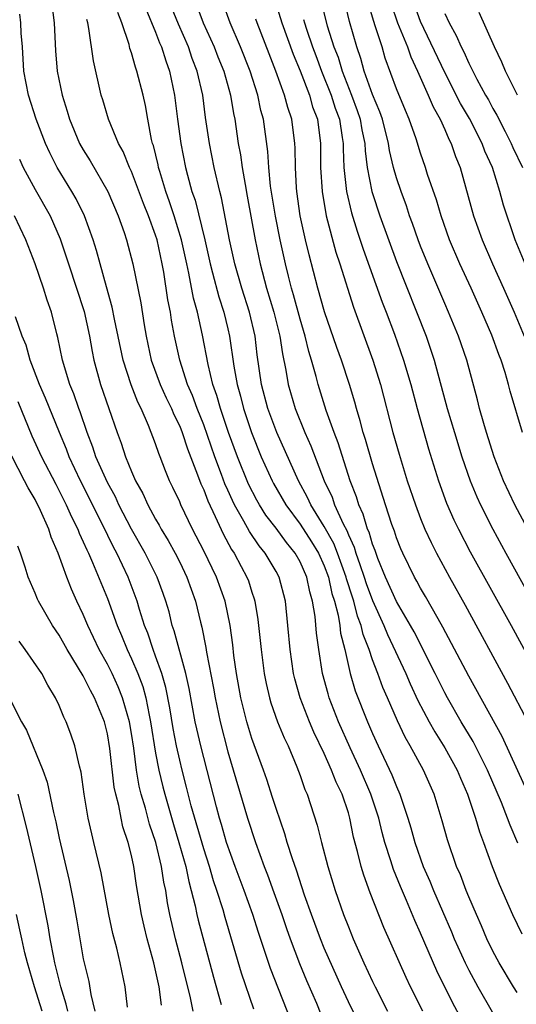
# Model space of a CAD drawing. Units: inches. Extents: x 2625000 to 2628000, y 1488000 to 1491000.
# Drawn here: x 2626178 to 2626219, y 1488086 to 1488167 of the extents above; entities that cross this region are included whole.
import ezdxf

# ---------------------------------------------------------------- set-up
doc = ezdxf.new("R2010")
doc.units = ezdxf.units.IN
doc.header["$MEASUREMENT"] = 0
doc.layers.add('LD26251488_2ft', color=208, linetype='Continuous')

msp = doc.modelspace()

# ---------------------------------------------------------------- linework, layer by layer
at = {"layer": 'LD26251488_2ft'}
for points, elevation in [([(2626180.333, 1488169), (2626180.57, 1488167), (2626180.691, 1488164.691), (2626180.835, 1488163), (2626181.239, 1488161), (2626181.671, 1488159.67), (2626181.854, 1488159), (2626182.694, 1488157), (2626183, 1488156.456), (2626183.562, 1488155.563), (2626185.034, 1488153), (2626185.896, 1488151), (2626186.391, 1488149.609), (2626186.597, 1488149), (2626187.121, 1488147), (2626187.772, 1488143.772), (2626188.054, 1488141.946), (2626188.222, 1488141), (2626188.646, 1488139), (2626189.378, 1488137), (2626189.882, 1488135.882), (2626190.311, 1488135), (2626190.506, 1488134.506), (2626191, 1488133.526), (2626191.211, 1488133), (2626191.648, 1488131.648), (2626192.491, 1488129.509), (2626192.76, 1488128.759), (2626193, 1488128.243), (2626193.332, 1488127.332), (2626193.951, 1488126.049), (2626194.602, 1488124.602), (2626195.303, 1488123.302), (2626195.513, 1488123), (2626196.117, 1488121.882), (2626196.588, 1488121), (2626196.702, 1488120.702), (2626197, 1488119.753), (2626197.195, 1488119.195), (2626197.246, 1488119), (2626197.499, 1488117.499), (2626197.753, 1488115), (2626198.021, 1488113), (2626198.182, 1488112.182), (2626198.455, 1488111), (2626198.574, 1488110.574), (2626199.13, 1488109), (2626199.67, 1488107.67), (2626199.999, 1488107), (2626200.737, 1488105.263), (2626201, 1488104.559), (2626201.395, 1488103.395), (2626201.576, 1488103), (2626202.417, 1488100.417), (2626202.76, 1488099), (2626203.297, 1488097), (2626203.92, 1488095), (2626204.61, 1488093), (2626205, 1488091.978), (2626205.397, 1488091), (2626206.282, 1488089), (2626207, 1488087.455), (2626207.219, 1488087), (2626208.253, 1488085)], 10228), ([(2626198.867, 1488169), (2626199.485, 1488167), (2626200.407, 1488164.407), (2626201, 1488163.033), (2626201.774, 1488161), (2626202.037, 1488160.038), (2626202.428, 1488159), (2626202.694, 1488157), (2626202.7, 1488155), (2626202.814, 1488153), (2626203.152, 1488151), (2626203.962, 1488147.962), (2626204.288, 1488147), (2626205.415, 1488143.415), (2626207.022, 1488139.022), (2626207.667, 1488137), (2626208.707, 1488133), (2626209.212, 1488131.212), (2626209.892, 1488129), (2626210.563, 1488127), (2626211, 1488125.868), (2626211.361, 1488125), (2626211.868, 1488123.868), (2626212.316, 1488123), (2626213.397, 1488121), (2626214.69, 1488118.69), (2626218.212, 1488112.212), (2626219.909, 1488109)], 10212), ([(2626202.589, 1488169.411), (2626203.256, 1488166.744), (2626203.809, 1488165), (2626204.145, 1488164.145), (2626204.474, 1488163), (2626205.261, 1488161), (2626205.736, 1488159.736), (2626205.99, 1488159), (2626206.127, 1488158.127), (2626206.368, 1488157), (2626206.391, 1488156.392), (2626206.572, 1488155), (2626206.955, 1488153), (2626207, 1488152.847), (2626207.613, 1488151), (2626209, 1488147.2), (2626211.449, 1488141), (2626211.854, 1488139.854), (2626212.129, 1488139), (2626213.206, 1488135), (2626213.798, 1488133), (2626214.427, 1488131), (2626215.124, 1488129), (2626215.671, 1488127.671), (2626215.976, 1488127), (2626216.989, 1488125), (2626218.079, 1488123), (2626221.398, 1488117)], 10208), ([(2626219.899, 1488125), (2626218.832, 1488127), (2626217.892, 1488129), (2626217.116, 1488131), (2626216.478, 1488133), (2626216.25, 1488133.75), (2626215.9, 1488135), (2626215.721, 1488135.721), (2626214.837, 1488139), (2626214.154, 1488141), (2626213.324, 1488143), (2626213, 1488143.721), (2626211.589, 1488147), (2626211, 1488148.47), (2626210.798, 1488149), (2626210.339, 1488150.339), (2626210.09, 1488151), (2626209.821, 1488151.821), (2626209.383, 1488153), (2626209, 1488154.149), (2626208.758, 1488155), (2626208.42, 1488156.42), (2626208.341, 1488157), (2626207.833, 1488159), (2626207.622, 1488159.622), (2626207, 1488161.063), (2626206.318, 1488163), (2626206.046, 1488164.046), (2626205.712, 1488165), (2626205.103, 1488167.103), (2626204.655, 1488169)], 10206), ([(2626219.685, 1488147), (2626218.859, 1488149), (2626217.887, 1488151.887), (2626217.583, 1488153), (2626216.953, 1488155), (2626216.342, 1488156.342), (2626216.108, 1488157), (2626215.058, 1488159.058), (2626214.322, 1488160.322), (2626213, 1488162.873), (2626211, 1488167.106), (2626210.336, 1488169)], 10200), ([(2626188.179, 1488168.179), (2626189, 1488166.239), (2626189.334, 1488165.334), (2626189.49, 1488165), (2626189.845, 1488163.844), (2626190.164, 1488163), (2626190.582, 1488161), (2626190.829, 1488159), (2626191.099, 1488157), (2626191.491, 1488155), (2626191.645, 1488154.355), (2626192.02, 1488153), (2626192.28, 1488152.28), (2626193.079, 1488149), (2626193.524, 1488147), (2626193.728, 1488146.272), (2626194.255, 1488144.255), (2626194.666, 1488143), (2626195, 1488141.608), (2626195.142, 1488141), (2626195.491, 1488138.509), (2626195.759, 1488137), (2626196.038, 1488136.038), (2626196.296, 1488135), (2626196.965, 1488133), (2626197.769, 1488131), (2626198.671, 1488129), (2626198.786, 1488128.786), (2626199.806, 1488127), (2626201, 1488125.394), (2626201.944, 1488123.943), (2626202.518, 1488123), (2626203, 1488121.938), (2626203.345, 1488121), (2626203.641, 1488119.641), (2626203.853, 1488119), (2626204.157, 1488117.844), (2626204.288, 1488117), (2626204.356, 1488116.356), (2626204.701, 1488115), (2626205.158, 1488113), (2626205.574, 1488111.575), (2626206.59, 1488109), (2626207, 1488108.043), (2626207.474, 1488107), (2626208.615, 1488104.615), (2626209, 1488103.622), (2626209.283, 1488103), (2626209.405, 1488102.595), (2626209.951, 1488101), (2626210.197, 1488100.196), (2626210.521, 1488099), (2626211.224, 1488097), (2626211.765, 1488095.765), (2626212.073, 1488095), (2626213.563, 1488091.563), (2626213.793, 1488091), (2626214.696, 1488089), (2626215, 1488088.395), (2626215.75, 1488087), (2626216.942, 1488084.942)], 10222), ([(2626219, 1488086.546), (2626218.709, 1488087), (2626217.506, 1488089), (2626217, 1488089.965), (2626216.509, 1488091), (2626216.061, 1488092.061), (2626215.638, 1488093), (2626215, 1488094.48), (2626214.785, 1488095), (2626214.298, 1488096.298), (2626213.989, 1488097), (2626213.219, 1488099.219), (2626212.795, 1488100.795), (2626212.124, 1488103), (2626211.24, 1488105), (2626210.134, 1488107), (2626209.714, 1488107.714), (2626209.073, 1488109.072), (2626208.245, 1488111), (2626207.859, 1488111.859), (2626207.445, 1488113), (2626207, 1488114.15), (2626206.715, 1488115), (2626206.236, 1488116.236), (2626206.075, 1488117), (2626205.771, 1488117.771), (2626205.459, 1488119), (2626205.335, 1488119.336), (2626204.857, 1488120.857), (2626204.826, 1488121), (2626204.102, 1488123), (2626203.792, 1488123.792), (2626203, 1488125.221), (2626201.889, 1488127), (2626201.618, 1488127.618), (2626200.853, 1488129), (2626199.074, 1488133), (2626198.328, 1488135), (2626197.789, 1488137), (2626197.443, 1488139.443), (2626197.26, 1488141), (2626196.793, 1488143), (2626196.151, 1488145), (2626195.568, 1488147), (2626195.129, 1488149), (2626194.472, 1488152.472), (2626194.325, 1488153), (2626193.869, 1488155), (2626193.475, 1488157), (2626193.152, 1488159.152), (2626192.91, 1488161), (2626192.455, 1488163), (2626192.045, 1488164.045), (2626191.726, 1488165), (2626190.896, 1488166.896), (2626190.312, 1488168.312)], 10220), ([(2626192.416, 1488168.416), (2626192.961, 1488167), (2626193.867, 1488165), (2626194.18, 1488164.18), (2626194.666, 1488163), (2626195.229, 1488161), (2626195.478, 1488159.478), (2626195.582, 1488159), (2626195.867, 1488157), (2626196.046, 1488156.046), (2626196.181, 1488155), (2626196.424, 1488153.576), (2626196.611, 1488152.611), (2626197.255, 1488149), (2626197.678, 1488147), (2626198.22, 1488145), (2626198.821, 1488143), (2626199.323, 1488141), (2626199.531, 1488139.531), (2626199.822, 1488138.178), (2626200.008, 1488137), (2626200.6, 1488135), (2626201.401, 1488133), (2626201.897, 1488131.897), (2626202.999, 1488129), (2626203.644, 1488127.644), (2626203.859, 1488127), (2626204.563, 1488125.438), (2626204.867, 1488124.867), (2626205, 1488124.528), (2626205.493, 1488123.493), (2626205.632, 1488123), (2626205.942, 1488122.058), (2626206.325, 1488121), (2626206.484, 1488120.484), (2626207, 1488119.081), (2626207.946, 1488117), (2626208.241, 1488116.241), (2626209.776, 1488113), (2626210.145, 1488112.146), (2626210.78, 1488110.78), (2626211.703, 1488109), (2626212.166, 1488108.166), (2626213, 1488106.85), (2626214.035, 1488105), (2626214.312, 1488104.312), (2626214.891, 1488103), (2626215.554, 1488101), (2626215.878, 1488099.878), (2626216.219, 1488099), (2626216.942, 1488097), (2626217.515, 1488095.515), (2626218.636, 1488093), (2626219.397, 1488091.397)], 10218), ([(2626219.065, 1488098.935), (2626218.419, 1488100.419), (2626218.216, 1488101), (2626217.7, 1488102.3), (2626216.554, 1488105), (2626215.361, 1488107.361), (2626214.368, 1488109), (2626213.223, 1488111), (2626213, 1488111.416), (2626212.215, 1488113), (2626210.458, 1488116.458), (2626210.162, 1488117), (2626209, 1488118.99), (2626208.098, 1488121), (2626207.458, 1488122.542), (2626207.216, 1488123.216), (2626207, 1488123.754), (2626206.726, 1488124.726), (2626206.595, 1488125), (2626206.24, 1488126.24), (2626205.871, 1488127), (2626205.673, 1488127.673), (2626205.162, 1488129), (2626204.148, 1488132.149), (2626203.815, 1488133), (2626203.173, 1488134.827), (2626202.492, 1488137), (2626202.335, 1488137.665), (2626201.952, 1488139), (2626201.72, 1488139.72), (2626201.424, 1488141), (2626201, 1488142.406), (2626200.444, 1488144.444), (2626200.276, 1488145), (2626200.022, 1488145.978), (2626199.772, 1488147), (2626199.333, 1488149), (2626198.948, 1488150.948), (2626198.542, 1488153.458), (2626198.391, 1488155), (2626198.314, 1488156.314), (2626197.946, 1488159), (2626197.743, 1488159.743), (2626197.482, 1488161), (2626196.841, 1488163), (2626196.044, 1488165), (2626195.187, 1488167), (2626194.609, 1488168.609)], 10216), ([(2626219.449, 1488133), (2626218.441, 1488136.441), (2626218.301, 1488137), (2626218.017, 1488137.983), (2626217.685, 1488139), (2626217.487, 1488139.487), (2626216.921, 1488141.079), (2626216.092, 1488143), (2626215.192, 1488145), (2626214.262, 1488147), (2626213.403, 1488149), (2626212.692, 1488151), (2626212.307, 1488152.307), (2626211.583, 1488154.417), (2626211.407, 1488155), (2626211, 1488156.181), (2626210.625, 1488157.375), (2626210.054, 1488159), (2626209.733, 1488159.733), (2626209, 1488161.539), (2626208.067, 1488164.067), (2626207.796, 1488165), (2626207.238, 1488166.762), (2626207.109, 1488167.109), (2626206.657, 1488168.657)], 10204), ([(2626208.548, 1488168.548), (2626209.082, 1488167), (2626209.898, 1488165), (2626210.176, 1488164.176), (2626210.741, 1488163), (2626211.632, 1488161), (2626212.032, 1488160.032), (2626212.62, 1488159), (2626213, 1488158.165), (2626213.348, 1488157.348), (2626213.542, 1488157), (2626213.905, 1488155.905), (2626214.278, 1488155), (2626215.402, 1488151), (2626216.116, 1488149), (2626216.973, 1488147), (2626217.877, 1488145), (2626218.752, 1488143), (2626219.581, 1488141)], 10202), ([(2626205.914, 1488083.914), (2626205, 1488085.757), (2626204.425, 1488087), (2626203, 1488090.217), (2626202.676, 1488091), (2626201.939, 1488093), (2626201.374, 1488094.626), (2626200.7, 1488096.7), (2626200.36, 1488097.64), (2626199.924, 1488099), (2626199.715, 1488099.715), (2626199, 1488101.798), (2626198.718, 1488102.718), (2626198.227, 1488104.227), (2626197.962, 1488105), (2626197, 1488107.623), (2626196.582, 1488109), (2626196.087, 1488111), (2626195.721, 1488113), (2626195.507, 1488114.493), (2626195.403, 1488115.403), (2626195.191, 1488117), (2626194.786, 1488119), (2626194.062, 1488121), (2626193, 1488123.186), (2626192.064, 1488125), (2626191.104, 1488127), (2626191, 1488127.254), (2626190.444, 1488128.444), (2626190.167, 1488129), (2626189.82, 1488129.82), (2626189.375, 1488131), (2626189.261, 1488131.261), (2626189, 1488132.057), (2626188.423, 1488133.577), (2626187.793, 1488135), (2626187.522, 1488135.522), (2626186.964, 1488136.963), (2626186.306, 1488139), (2626185.596, 1488142.404), (2626185.407, 1488143.406), (2626184.917, 1488145.084), (2626184.387, 1488147), (2626184.101, 1488148.101), (2626183.827, 1488149), (2626183.108, 1488151), (2626182.406, 1488152.405), (2626182.062, 1488153), (2626180.841, 1488155), (2626180.211, 1488156.211), (2626179.854, 1488157), (2626179.091, 1488159), (2626178.459, 1488161), (2626178.057, 1488163), (2626177.941, 1488165), (2626177.852, 1488166.148), (2626177.824, 1488167), (2626177.728, 1488167.728)], 10230), ([(2626211.17, 1488085), (2626210.172, 1488087), (2626209.795, 1488087.795), (2626207.939, 1488091.939), (2626206.818, 1488094.818), (2626206.28, 1488096.28), (2626206.064, 1488097), (2626205.769, 1488098.231), (2626205.437, 1488099.437), (2626205.132, 1488101), (2626205, 1488101.443), (2626204.477, 1488103), (2626203.985, 1488103.985), (2626203.613, 1488105), (2626203, 1488106.37), (2626202.14, 1488108.14), (2626201.775, 1488109), (2626200.992, 1488111), (2626200.562, 1488112.562), (2626200.461, 1488113), (2626200.17, 1488115), (2626199.991, 1488117), (2626199.779, 1488119), (2626199.262, 1488121), (2626199, 1488121.48), (2626198.106, 1488123), (2626197.596, 1488123.596), (2626196.796, 1488124.796), (2626196.337, 1488125.663), (2626195.562, 1488127), (2626195.371, 1488127.371), (2626195, 1488128.225), (2626194.752, 1488128.752), (2626194.48, 1488129.521), (2626193.916, 1488131), (2626193, 1488133.656), (2626192.46, 1488135), (2626192.068, 1488136.068), (2626191.657, 1488137), (2626191.002, 1488138.998), (2626190.575, 1488141), (2626190.332, 1488142.332), (2626190.236, 1488143), (2626190.026, 1488144.026), (2626189.682, 1488146.318), (2626189.553, 1488147), (2626189.122, 1488149), (2626189, 1488149.39), (2626188.417, 1488151), (2626188.004, 1488152.004), (2626187, 1488154.68), (2626186.847, 1488155), (2626186.316, 1488156.315), (2626185.922, 1488157), (2626185.088, 1488159), (2626184.612, 1488160.611), (2626184.483, 1488161), (2626183.842, 1488163.841), (2626183.469, 1488166.531), (2626183.364, 1488167), (2626183.281, 1488167.281)], 10226), ([(2626214.37, 1488084.37), (2626213.666, 1488085.666), (2626212.344, 1488088.344), (2626211, 1488091.45), (2626210.511, 1488092.511), (2626209.817, 1488094.183), (2626209.322, 1488095.322), (2626208.748, 1488096.748), (2626208.531, 1488097.469), (2626208.035, 1488099), (2626207.808, 1488099.808), (2626207.525, 1488101), (2626206.878, 1488103), (2626206.017, 1488105), (2626205.161, 1488106.839), (2626204.193, 1488109), (2626203.408, 1488111), (2626203.313, 1488111.313), (2626202.867, 1488113), (2626202.553, 1488115), (2626202.37, 1488116.37), (2626202.251, 1488117.749), (2626202.036, 1488119), (2626201.797, 1488119.798), (2626201.56, 1488121), (2626201, 1488122.277), (2626200.595, 1488123), (2626199.87, 1488123.87), (2626199, 1488125.084), (2626198.159, 1488126.159), (2626197.638, 1488127), (2626197.405, 1488127.405), (2626196.715, 1488128.714), (2626195.786, 1488131), (2626195.066, 1488133), (2626194.389, 1488135), (2626194.088, 1488136.088), (2626193.761, 1488137), (2626193.354, 1488138.646), (2626192.9, 1488141.1), (2626192.478, 1488143), (2626192.148, 1488144.148), (2626191.766, 1488146.234), (2626191.586, 1488147), (2626191.161, 1488149), (2626190.542, 1488151), (2626190.161, 1488152.161), (2626189.856, 1488153), (2626189.343, 1488154.657), (2626189.25, 1488155), (2626189.211, 1488155.211), (2626188.822, 1488156.822), (2626188.756, 1488157), (2626188.67, 1488157.33), (2626188.349, 1488159), (2626188.151, 1488160.151), (2626187.958, 1488161), (2626187.455, 1488163), (2626187.325, 1488163.325), (2626187, 1488164.514), (2626186.872, 1488164.872), (2626186.797, 1488165.203), (2626186.187, 1488167), (2626185.854, 1488167.854)], 10224), ([(2626219.657, 1488103.657), (2626217.778, 1488107.778), (2626215, 1488112.784), (2626212.853, 1488116.853), (2626212.446, 1488117.554), (2626211.411, 1488119.411), (2626211, 1488120.089), (2626210.685, 1488120.685), (2626210.491, 1488121), (2626209.511, 1488123), (2626209.354, 1488123.354), (2626209, 1488124.258), (2626208.823, 1488124.823), (2626208.616, 1488125.384), (2626208.089, 1488127), (2626207, 1488130.398), (2626206.419, 1488132.419), (2626206.226, 1488133), (2626205.981, 1488133.981), (2626205.668, 1488135), (2626205.528, 1488135.528), (2626205.099, 1488137), (2626204.44, 1488139), (2626204.055, 1488140.055), (2626203.03, 1488143.029), (2626202.473, 1488145), (2626201.744, 1488147.745), (2626201.447, 1488149), (2626201.007, 1488151), (2626200.717, 1488153), (2626200.687, 1488153.313), (2626200.609, 1488155), (2626200.592, 1488156.592), (2626200.566, 1488157), (2626200.296, 1488159), (2626199.969, 1488159.969), (2626199.708, 1488161), (2626198.991, 1488163), (2626198.42, 1488164.42), (2626197.43, 1488167), (2626197.321, 1488167.321)], 10214), ([(2626201.289, 1488167.289), (2626201.357, 1488167), (2626201.522, 1488166.478), (2626202.021, 1488165), (2626202.288, 1488164.288), (2626202.779, 1488163), (2626203.584, 1488161), (2626203.916, 1488159.916), (2626204.259, 1488159), (2626204.499, 1488157.501), (2626204.56, 1488157), (2626204.561, 1488156.561), (2626204.623, 1488155), (2626204.842, 1488153), (2626205.249, 1488151.249), (2626205.721, 1488149.721), (2626206.227, 1488148.227), (2626207.821, 1488143.821), (2626208.145, 1488143), (2626208.828, 1488141.171), (2626209.582, 1488139), (2626210.176, 1488137), (2626210.707, 1488135), (2626211.649, 1488131.65), (2626212.483, 1488129), (2626213.154, 1488127.154), (2626213.765, 1488125.765), (2626214.136, 1488125), (2626215.118, 1488123.118), (2626218.514, 1488117), (2626221.779, 1488111)], 10210), ([(2626213, 1488167.791), (2626213.367, 1488167), (2626213.951, 1488165.951), (2626214.36, 1488165), (2626214.586, 1488164.585), (2626215, 1488163.649), (2626215.226, 1488163.226), (2626215.324, 1488163), (2626215.67, 1488162.331), (2626216.397, 1488161), (2626216.621, 1488160.621), (2626217, 1488159.9), (2626217.335, 1488159.335), (2626218.007, 1488157.994), (2626218.528, 1488157), (2626218.667, 1488156.667), (2626219.446, 1488155)], 10198), ([(2626219.036, 1488161), (2626218.046, 1488163), (2626217.728, 1488163.728), (2626217.126, 1488165), (2626215.852, 1488167.853)], 10196), ([(2626177.7, 1488155.7), (2626178.022, 1488155), (2626179, 1488153.178), (2626180.243, 1488151), (2626181.087, 1488149.086), (2626181.589, 1488147.589), (2626181.762, 1488147), (2626183.061, 1488143.061), (2626183.51, 1488141), (2626183.726, 1488139.726), (2626183.877, 1488139), (2626184.437, 1488137), (2626185.801, 1488133), (2626186.133, 1488132.133), (2626186.491, 1488131), (2626187, 1488129.769), (2626187.343, 1488129), (2626187.943, 1488127.943), (2626188.36, 1488127), (2626189, 1488125.825), (2626189.31, 1488125.31), (2626189.469, 1488125), (2626190.055, 1488124.056), (2626190.625, 1488123), (2626191, 1488122.25), (2626191.607, 1488121), (2626192.32, 1488119), (2626192.73, 1488117.27), (2626192.846, 1488116.845), (2626193.177, 1488115.177), (2626193.233, 1488114.767), (2626193.801, 1488111.8), (2626193.938, 1488111), (2626194.358, 1488109), (2626195, 1488106.513), (2626196.638, 1488101), (2626197.284, 1488099), (2626198.011, 1488097), (2626198.296, 1488096.296), (2626198.825, 1488094.824), (2626199.473, 1488093), (2626199.854, 1488091.854), (2626200.158, 1488091), (2626200.947, 1488088.947), (2626201.538, 1488087.538), (2626202.349, 1488085.651), (2626202.728, 1488084.728)], 10232), ([(2626200.234, 1488084.234), (2626198.537, 1488088.537), (2626197.531, 1488091.531), (2626197.067, 1488093), (2626196.361, 1488095), (2626195.617, 1488097), (2626194.898, 1488099), (2626194.476, 1488100.476), (2626194.307, 1488101), (2626194.048, 1488101.952), (2626192.751, 1488107), (2626192.418, 1488108.418), (2626192.297, 1488109), (2626191.778, 1488111.778), (2626191.51, 1488113), (2626190.552, 1488116.552), (2626190.39, 1488117), (2626190.116, 1488118.116), (2626189.855, 1488119), (2626189.638, 1488119.637), (2626189.136, 1488121), (2626188.136, 1488123), (2626186.993, 1488124.993), (2626185.961, 1488127), (2626185.661, 1488127.661), (2626185, 1488128.871), (2626184.054, 1488131), (2626183.801, 1488131.801), (2626183.327, 1488133), (2626182.737, 1488134.737), (2626182.628, 1488135), (2626182.211, 1488136.212), (2626181.884, 1488137), (2626181.265, 1488139), (2626180.889, 1488140.889), (2626180.801, 1488141.199), (2626180.358, 1488143), (2626179.994, 1488143.995), (2626179.686, 1488145), (2626179.002, 1488146.998), (2626178.237, 1488149), (2626177.286, 1488151)], 10234), ([(2626197.164, 1488085.164), (2626196.138, 1488088.138), (2626194.769, 1488092.769), (2626194.597, 1488093.403), (2626194.098, 1488095), (2626193.814, 1488095.814), (2626193.476, 1488097), (2626193, 1488098.456), (2626191.958, 1488102.042), (2626191.576, 1488103.576), (2626191.198, 1488105), (2626191, 1488105.818), (2626190.741, 1488107), (2626190.457, 1488108.458), (2626190.172, 1488110.172), (2626189.846, 1488111.846), (2626189.514, 1488113), (2626189, 1488114.462), (2626188.795, 1488115), (2626188.348, 1488116.348), (2626188.092, 1488117), (2626187.673, 1488118.327), (2626187.481, 1488119), (2626186.729, 1488121), (2626185.78, 1488123), (2626185.503, 1488123.503), (2626184.572, 1488125.428), (2626182.773, 1488129), (2626181.84, 1488131), (2626181.615, 1488131.615), (2626181.023, 1488133), (2626179.859, 1488135.859), (2626179.369, 1488137), (2626178.596, 1488139), (2626178.246, 1488140.246), (2626177.914, 1488141), (2626177.384, 1488142.616)], 10236), ([(2626177.578, 1488135.578), (2626178.739, 1488132.738), (2626179.543, 1488131), (2626180.71, 1488128.71), (2626181, 1488128.17), (2626181.585, 1488127), (2626182.018, 1488126.019), (2626182.539, 1488125), (2626182.66, 1488124.66), (2626183, 1488123.948), (2626183.28, 1488123.279), (2626183.425, 1488123), (2626183.773, 1488122.227), (2626185, 1488119.236), (2626185.811, 1488117), (2626186.17, 1488116.17), (2626186.632, 1488115), (2626187, 1488114.231), (2626187.522, 1488113), (2626187.934, 1488111.934), (2626188.182, 1488111), (2626188.459, 1488109.541), (2626188.585, 1488109), (2626189, 1488106.387), (2626189.265, 1488105), (2626189.606, 1488103.606), (2626189.757, 1488103), (2626190.483, 1488100.483), (2626190.943, 1488099), (2626191.499, 1488097), (2626191.747, 1488095.747), (2626191.962, 1488095), (2626192.28, 1488093.72), (2626192.422, 1488093), (2626192.532, 1488092.532), (2626193.804, 1488087.803), (2626194.445, 1488085.555)], 10238), ([(2626192.111, 1488085), (2626191.895, 1488086.105), (2626191.191, 1488089), (2626190.653, 1488091), (2626190.186, 1488093), (2626189.99, 1488093.99), (2626189.839, 1488095), (2626189.688, 1488095.688), (2626189.494, 1488097), (2626189.014, 1488099), (2626188.498, 1488100.498), (2626188.159, 1488101.842), (2626187.812, 1488103), (2626187.65, 1488103.65), (2626187.421, 1488105), (2626187.183, 1488106.817), (2626187, 1488108.03), (2626186.835, 1488109), (2626186.265, 1488111), (2626185.9, 1488111.9), (2626185.384, 1488113), (2626185, 1488113.778), (2626184.319, 1488115), (2626183.38, 1488117), (2626183, 1488117.909), (2626182.47, 1488119), (2626182.012, 1488120.011), (2626181.624, 1488121), (2626180.908, 1488123), (2626180.322, 1488124.322), (2626180.132, 1488125), (2626179.455, 1488126.545), (2626179, 1488127.459), (2626178.417, 1488128.417), (2626178.13, 1488129), (2626177.057, 1488131.056)], 10240), ([(2626189.483, 1488085.483), (2626189.298, 1488087), (2626188.854, 1488089), (2626188.297, 1488091), (2626188.039, 1488092.039), (2626187.831, 1488093), (2626187.428, 1488095.427), (2626187.198, 1488097), (2626187, 1488097.91), (2626186.725, 1488099), (2626186.291, 1488100.291), (2626186.138, 1488101), (2626185.945, 1488102.055), (2626185.688, 1488103), (2626185.57, 1488103.57), (2626185.209, 1488106.791), (2626185, 1488108.003), (2626184.749, 1488109), (2626183.936, 1488111), (2626183.594, 1488111.594), (2626183, 1488112.806), (2626181.666, 1488115), (2626181, 1488116.205), (2626180.454, 1488117), (2626179.284, 1488119), (2626179.19, 1488119.19), (2626179, 1488119.682), (2626178.413, 1488121), (2626178.173, 1488121.827), (2626177.796, 1488123), (2626177.573, 1488123.573)], 10242), ([(2626186.667, 1488085.333), (2626186.486, 1488087), (2626186.059, 1488089), (2626185.77, 1488090.23), (2626185.444, 1488091.444), (2626185.123, 1488093), (2626184.474, 1488096.475), (2626183.88, 1488099), (2626183.7, 1488099.7), (2626183.414, 1488101), (2626183.077, 1488103), (2626182.819, 1488104.819), (2626182.672, 1488105.328), (2626182.296, 1488107), (2626181.975, 1488107.975), (2626181.586, 1488109), (2626181.385, 1488109.385), (2626181, 1488110.355), (2626180.704, 1488111), (2626180.051, 1488112.051), (2626179.551, 1488113), (2626178.186, 1488115), (2626177.685, 1488115.685)], 10244), ([(2626177, 1488110.682), (2626177.87, 1488109), (2626178.294, 1488108.295), (2626179.637, 1488105), (2626179.99, 1488103.989), (2626180.519, 1488101.481), (2626180.711, 1488100.711), (2626181, 1488099.35), (2626181.833, 1488095.833), (2626182.173, 1488094.173), (2626182.475, 1488092.475), (2626182.711, 1488091), (2626183, 1488089.339), (2626183.069, 1488089), (2626183.448, 1488087.448), (2626183.626, 1488086.374), (2626183.968, 1488085)], 10246), ([(2626181.705, 1488085), (2626181.581, 1488085.581), (2626181.129, 1488087), (2626180.645, 1488089), (2626180.548, 1488089.452), (2626180.261, 1488091), (2626180.083, 1488092.084), (2626179.492, 1488095), (2626179.058, 1488097), (2626178.293, 1488100.293), (2626177.584, 1488103)], 10248), ([(2626179.573, 1488085), (2626178.94, 1488087), (2626178.375, 1488089), (2626178.16, 1488089.84), (2626177.893, 1488091), (2626177.743, 1488091.743), (2626177.453, 1488093)], 10250)]:
    msp.add_lwpolyline(points, dxfattribs=dict(at, elevation=elevation))

doc.saveas('drawing.dxf')
